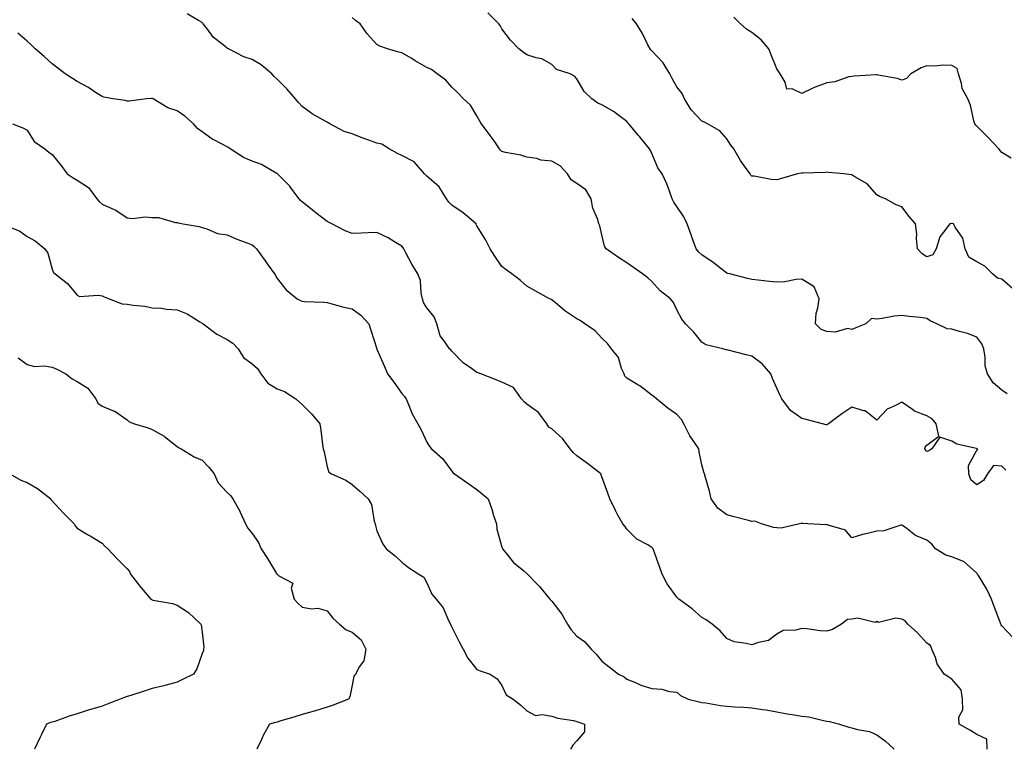
# Model space of a CAD drawing. Units: inches. Extents: x 920963 to 923603, y 7340138 to 7342778.
# Drawn here: x 922345 to 922739, y 7341023 to 7341314 of the extents above; entities that cross this region are included whole.
import ezdxf

# ---------------------------------------------------------------- set-up
doc = ezdxf.new("R2010")
doc.units = ezdxf.units.IN
doc.header["$MEASUREMENT"] = 0
doc.layers.add('Contour_92097340', color=7, linetype='Continuous', true_color=0x1bb5cd)

msp = doc.modelspace()

# ---------------------------------------------------------------- linework, layer by layer
at = {"layer": 'Contour_92097340'}
for points in [[(922742.59, 7341066.46, 3343), (922738.05, 7341071.26, 3343), (922737.73, 7341071.6, 3343), (922737.6, 7341071.92, 3343), (922737.33, 7341072.64, 3343), (922735.01, 7341078.88, 3343), (922733.92, 7341081.92, 3343), (922731.97, 7341085.84, 3343), (922728.65, 7341091.32, 3343), (922728.3, 7341091.92, 3343), (922728.2, 7341092.07, 3343), (922728.05, 7341092.27, 3343), (922725.49, 7341094.48, 3343), (922722.94, 7341096.81, 3343), (922718.05, 7341098.82, 3343), (922715.55, 7341099.42, 3343), (922711.44, 7341101.92, 3343), (922709.96, 7341103.83, 3343), (922708.05, 7341105.39, 3343), (922703.5, 7341107.37, 3343), (922699.5, 7341110.47, 3343), (922698.05, 7341111.49, 3343), (922697.59, 7341111.46, 3343), (922690.77, 7341109.2, 3343), (922688.05, 7341109.1, 3343), (922684.25, 7341108.12, 3343), (922682.26, 7341107.71, 3343), (922678.05, 7341106.45, 3343), (922675.53, 7341109.4, 3343), (922668.48, 7341111.49, 3343), (922668.05, 7341111.71, 3343), (922667.71, 7341111.58, 3343), (922660.45, 7341111.92, 3343), (922658.29, 7341112.16, 3343), (922658.05, 7341112.2, 3343), (922657.79, 7341112.18, 3343), (922657.11, 7341111.92, 3343), (922649.71, 7341110.26, 3343), (922648.05, 7341110.41, 3343), (922646.69, 7341110.56, 3343), (922641.83, 7341111.92, 3343), (922639.14, 7341113.01, 3343), (922638.05, 7341112.96, 3343), (922636.65, 7341113.32, 3343), (922630.96, 7341114.83, 3343), (922628.05, 7341115.54, 3343), (922624.43, 7341118.3, 3343), (922621.7, 7341121.92, 3343), (922621.11, 7341124.98, 3343), (922619.41, 7341130.56, 3343), (922619.09, 7341131.92, 3343), (922618.84, 7341132.71, 3343), (922618.05, 7341135.59, 3343), (922616.97, 7341140.84, 3343), (922616.75, 7341141.92, 3343), (922614.22, 7341145.75, 3343), (922613.26, 7341147.13, 3343), (922610.81, 7341151.92, 3343), (922609.84, 7341153.71, 3343), (922608.05, 7341155.71, 3343), (922604.36, 7341158.23, 3343), (922599.86, 7341161.92, 3343), (922598.88, 7341162.75, 3343), (922598.05, 7341163.45, 3343), (922593.26, 7341167.13, 3343), (922592.36, 7341167.61, 3343), (922588.05, 7341170.17, 3343), (922587.21, 7341171.09, 3343), (922586.87, 7341171.92, 3343), (922585.92, 7341174.05, 3343), (922584.65, 7341178.52, 3343), (922581.9, 7341181.92, 3343), (922580.28, 7341184.15, 3343), (922578.05, 7341186.26, 3343), (922575.32, 7341189.19, 3343), (922571.18, 7341191.92, 3343), (922569.37, 7341193.24, 3343), (922568.05, 7341193.99, 3343), (922563.26, 7341197.13, 3343), (922560.32, 7341199.65, 3343), (922558.05, 7341201.55, 3343), (922557.8, 7341201.67, 3343), (922557, 7341201.92, 3343), (922551.3, 7341205.17, 3343), (922548.05, 7341207.06, 3343), (922545.4, 7341209.27, 3343), (922542.03, 7341211.92, 3343), (922539.73, 7341213.6, 3343), (922538.05, 7341214.91, 3343), (922535.15, 7341219.02, 3343), (922533.33, 7341221.92, 3343), (922531.53, 7341225.4, 3343), (922528.05, 7341231.18, 3343), (922527.77, 7341231.64, 3343), (922527.66, 7341231.92, 3343), (922522.49, 7341236.36, 3343), (922518.05, 7341239.38, 3343), (922516.75, 7341240.62, 3343), (922515.86, 7341241.92, 3343), (922512.88, 7341246.75, 3343), (922508.05, 7341251.07, 3343), (922507.56, 7341251.43, 3343), (922507.06, 7341251.92, 3343), (922502.88, 7341256.75, 3343), (922498.05, 7341259.33, 3343), (922496.2, 7341260.07, 3343), (922492.87, 7341261.92, 3343), (922489.92, 7341263.8, 3343), (922488.05, 7341264.25, 3343), (922484.42, 7341265.55, 3343), (922482.37, 7341266.24, 3343), (922478.05, 7341267.89, 3343), (922474.96, 7341268.83, 3343), (922469.21, 7341271.92, 3343), (922468.49, 7341272.36, 3343), (922468.05, 7341272.6, 3343), (922466.4, 7341273.57, 3343), (922462.05, 7341275.92, 3343), (922458.05, 7341278.82, 3343), (922456.58, 7341280.45, 3343), (922455.5, 7341281.92, 3343), (922452, 7341285.87, 3343), (922448.05, 7341289.85, 3343), (922446.95, 7341290.82, 3343), (922445.99, 7341291.92, 3343), (922441.65, 7341295.52, 3343), (922438.05, 7341297.7, 3343), (922434.81, 7341298.68, 3343), (922428.59, 7341301.92, 3343), (922428.24, 7341302.11, 3343), (922428.05, 7341302.21, 3343), (922426.45, 7341303.52, 3343), (922422.61, 7341306.48, 3343), (922420.19, 7341309.78, 3343), (922418.51, 7341311.92, 3343), (922418.3, 7341312.17, 3343), (922418.05, 7341312.4, 3343), (922416.7, 7341313.27, 3343), (922412.05, 7341315.92, 3343)], [(922739.59, 7341133.46, 3342), (922738.05, 7341135.05, 3342), (922734.65, 7341135.32, 3342), (922732.23, 7341131.92, 3342), (922730.63, 7341129.34, 3342), (922728.05, 7341127.64, 3342), (922725.67, 7341129.54, 3342), (922724.83, 7341131.92, 3342), (922724.64, 7341135.33, 3342), (922728.05, 7341141.49, 3342), (922728.37, 7341141.6, 3342), (922728.2, 7341141.92, 3342), (922728.13, 7341142, 3342), (922728.05, 7341142.04, 3342), (922727.86, 7341142.11, 3342), (922719.98, 7341143.85, 3342), (922718.05, 7341145, 3342), (922713.27, 7341146.7, 3342), (922710, 7341141.92, 3342), (922708.75, 7341141.22, 3342), (922708.05, 7341140.96, 3342), (922707.55, 7341141.42, 3342), (922707.19, 7341141.92, 3342), (922707.3, 7341142.67, 3342), (922708.05, 7341143.49, 3342), (922712.88, 7341147.09, 3342), (922711.72, 7341151.92, 3342), (922710.11, 7341153.98, 3342), (922708.05, 7341155.17, 3342), (922703.13, 7341157, 3342), (922702.32, 7341157.65, 3342), (922698.05, 7341160.65, 3342), (922695.25, 7341159.12, 3342), (922692.09, 7341157.88, 3342), (922688.05, 7341153.41, 3342), (922683.31, 7341157.18, 3342), (922682.79, 7341157.18, 3342), (922678.05, 7341158.61, 3342), (922673.95, 7341156.02, 3342), (922668.65, 7341151.92, 3342), (922668.29, 7341151.68, 3342), (922668.05, 7341151.62, 3342), (922667.75, 7341151.62, 3342), (922666.22, 7341151.92, 3342), (922659.8, 7341153.67, 3342), (922658.05, 7341154.14, 3342), (922653.42, 7341157.29, 3342), (922650, 7341161.92, 3342), (922649.37, 7341163.24, 3342), (922648.05, 7341166.19, 3342), (922646.22, 7341170.09, 3342), (922645.65, 7341171.92, 3342), (922642.08, 7341175.95, 3342), (922638.05, 7341179.09, 3342), (922635.76, 7341179.63, 3342), (922628.59, 7341181.38, 3342), (922628.05, 7341181.51, 3342), (922627.74, 7341181.61, 3342), (922626.4, 7341181.92, 3342), (922619.64, 7341183.51, 3342), (922618.05, 7341184.61, 3342), (922614.74, 7341188.61, 3342), (922611.43, 7341191.92, 3342), (922609.96, 7341193.83, 3342), (922608.05, 7341197.53, 3342), (922606.61, 7341200.48, 3342), (922605.46, 7341201.92, 3342), (922601.28, 7341205.15, 3342), (922598.05, 7341208.85, 3342), (922596.45, 7341210.32, 3342), (922594.27, 7341211.92, 3342), (922590.62, 7341214.49, 3342), (922588.05, 7341216.38, 3342), (922584.61, 7341218.48, 3342), (922579.7, 7341221.92, 3342), (922579.11, 7341222.98, 3342), (922578.05, 7341227.55, 3342), (922577.26, 7341231.13, 3342), (922576.8, 7341231.92, 3342), (922576.33, 7341233.64, 3342), (922574.39, 7341238.26, 3342), (922573.74, 7341241.92, 3342), (922571.62, 7341245.49, 3342), (922568.05, 7341248.11, 3342), (922565.73, 7341249.6, 3342), (922564.23, 7341251.92, 3342), (922561.3, 7341255.17, 3342), (922558.05, 7341257.06, 3342), (922553.53, 7341257.4, 3342), (922551.95, 7341258.02, 3342), (922548.05, 7341258.57, 3342), (922545.57, 7341259.44, 3342), (922539.51, 7341260.46, 3342), (922538.05, 7341260.85, 3342), (922537.51, 7341261.38, 3342), (922537.09, 7341261.92, 3342), (922534.88, 7341265.09, 3342), (922533.39, 7341267.26, 3342), (922529.92, 7341271.92, 3342), (922529.2, 7341273.07, 3342), (922528.05, 7341275.08, 3342), (922525.47, 7341279.34, 3342), (922522.67, 7341281.92, 3342), (922520.43, 7341284.3, 3342), (922518.05, 7341286.58, 3342), (922515.59, 7341289.46, 3342), (922512.13, 7341291.92, 3342), (922509.83, 7341293.7, 3342), (922508.05, 7341294.42, 3342), (922503.33, 7341297.2, 3342), (922501.95, 7341298.02, 3342), (922498.05, 7341300.33, 3342), (922496.79, 7341300.66, 3342), (922492.28, 7341301.92, 3342), (922489.19, 7341303.06, 3342), (922488.05, 7341303.71, 3342), (922484.11, 7341307.98, 3342), (922481.33, 7341311.92, 3342), (922479.41, 7341313.28, 3342), (922478.05, 7341314.41, 3342)], [(922740.11, 7341163.98, 3341), (922738.05, 7341165.39, 3341), (922734.51, 7341168.38, 3341), (922732.32, 7341171.92, 3341), (922731.34, 7341175.21, 3341), (922731.39, 7341178.58, 3341), (922730.78, 7341181.92, 3341), (922730.06, 7341183.93, 3341), (922728.05, 7341186.66, 3341), (922724.26, 7341188.13, 3341), (922721.14, 7341188.83, 3341), (922718.05, 7341189.78, 3341), (922716.1, 7341189.97, 3341), (922712.05, 7341191.92, 3341), (922709.33, 7341193.2, 3341), (922708.05, 7341194.15, 3341), (922705.48, 7341194.49, 3341), (922700.98, 7341194.85, 3341), (922698.05, 7341195.29, 3341), (922695, 7341194.97, 3341), (922690.18, 7341194.05, 3341), (922688.05, 7341193.79, 3341), (922685.84, 7341194.13, 3341), (922683.59, 7341191.92, 3341), (922679.65, 7341190.32, 3341), (922678.05, 7341189.7, 3341), (922676.23, 7341190.1, 3341), (922671.37, 7341188.6, 3341), (922668.05, 7341188.89, 3341), (922665.78, 7341189.65, 3341), (922663.41, 7341191.92, 3341), (922663.79, 7341196.18, 3341), (922664.42, 7341198.29, 3341), (922664.9, 7341201.92, 3341), (922662.92, 7341206.79, 3341), (922658.05, 7341209.87, 3341), (922655.8, 7341209.67, 3341), (922651.18, 7341208.79, 3341), (922648.05, 7341208.57, 3341), (922645.06, 7341208.93, 3341), (922640.57, 7341209.4, 3341), (922638.05, 7341209.69, 3341), (922636.28, 7341210.15, 3341), (922629.14, 7341211.92, 3341), (922628.28, 7341212.15, 3341), (922628.05, 7341212.21, 3341), (922626.84, 7341213.13, 3341), (922622.56, 7341216.43, 3341), (922618.05, 7341219.54, 3341), (922616.77, 7341220.64, 3341), (922615.73, 7341221.92, 3341), (922614.4, 7341225.57, 3341), (922613.67, 7341227.54, 3341), (922612.1, 7341231.92, 3341), (922610.83, 7341234.7, 3341), (922608.05, 7341238.88, 3341), (922606.8, 7341240.67, 3341), (922606.17, 7341241.92, 3341), (922605, 7341244.97, 3341), (922604.04, 7341247.91, 3341), (922602.19, 7341251.92, 3341), (922600.45, 7341254.32, 3341), (922598.05, 7341260.11, 3341), (922597.42, 7341261.29, 3341), (922597.03, 7341261.92, 3341), (922593, 7341266.87, 3341), (922592.51, 7341267.46, 3341), (922588.81, 7341271.92, 3341), (922588.45, 7341272.32, 3341), (922588.05, 7341272.92, 3341), (922584.39, 7341275.58, 3341), (922582.87, 7341276.74, 3341), (922578.05, 7341279.48, 3341), (922576.39, 7341280.26, 3341), (922574.03, 7341281.92, 3341), (922570.96, 7341284.84, 3341), (922568.05, 7341289.94, 3341), (922567.11, 7341290.98, 3341), (922565.3, 7341291.92, 3341), (922559.86, 7341293.73, 3341), (922558.05, 7341295.61, 3341), (922554.02, 7341297.89, 3341), (922551.7, 7341298.27, 3341), (922548.05, 7341299.48, 3341), (922546.65, 7341300.52, 3341), (922544.81, 7341301.92, 3341), (922541.49, 7341305.36, 3341), (922538.05, 7341309.95, 3341), (922537.33, 7341311.2, 3341), (922536.79, 7341311.92, 3341), (922532.45, 7341316.32, 3341)], [(922742.22, 7341206.09, 3340), (922738.05, 7341209.85, 3340), (922736.35, 7341210.22, 3340), (922734.29, 7341211.92, 3340), (922731.17, 7341215.05, 3340), (922728.05, 7341216.74, 3340), (922724.81, 7341218.68, 3340), (922723.32, 7341221.92, 3340), (922722.37, 7341226.24, 3340), (922719.3, 7341230.67, 3340), (922718.67, 7341231.92, 3340), (922718.24, 7341232.11, 3340), (922718.05, 7341232.12, 3340), (922717.84, 7341232.13, 3340), (922717.18, 7341231.92, 3340), (922714.69, 7341228.56, 3340), (922713.17, 7341226.8, 3340), (922711.81, 7341221.92, 3340), (922710.39, 7341219.58, 3340), (922708.05, 7341218.81, 3340), (922706.12, 7341219.99, 3340), (922704.31, 7341221.92, 3340), (922703.92, 7341226.05, 3340), (922703.99, 7341227.86, 3340), (922703.48, 7341231.92, 3340), (922700.98, 7341234.85, 3340), (922698.05, 7341238.79, 3340), (922695.72, 7341239.59, 3340), (922691.43, 7341241.92, 3340), (922689.04, 7341242.91, 3340), (922688.05, 7341243.55, 3340), (922684.11, 7341247.98, 3340), (922679.21, 7341250.76, 3340), (922678.05, 7341251.52, 3340), (922677.71, 7341251.58, 3340), (922674.82, 7341251.92, 3340), (922668.67, 7341252.54, 3340), (922668.05, 7341252.61, 3340), (922667.5, 7341252.47, 3340), (922658.4, 7341252.27, 3340), (922658.05, 7341252.21, 3340), (922657.77, 7341252.2, 3340), (922656.28, 7341251.92, 3340), (922649.92, 7341250.05, 3340), (922648.05, 7341249.6, 3340), (922645.8, 7341249.67, 3340), (922638.95, 7341251.02, 3340), (922638.05, 7341251.06, 3340), (922637.56, 7341251.43, 3340), (922637.31, 7341251.92, 3340), (922635.51, 7341254.46, 3340), (922633.42, 7341257.29, 3340), (922630.75, 7341261.92, 3340), (922629.55, 7341263.42, 3340), (922628.05, 7341266, 3340), (922625.24, 7341269.11, 3340), (922620.31, 7341271.92, 3340), (922618.82, 7341272.69, 3340), (922618.05, 7341273.02, 3340), (922613.72, 7341277.59, 3340), (922611.1, 7341281.92, 3340), (922610.15, 7341284.02, 3340), (922608.05, 7341286.69, 3340), (922606.14, 7341290.01, 3340), (922605.21, 7341291.92, 3340), (922602.5, 7341296.37, 3340), (922598.05, 7341301.17, 3340), (922597.63, 7341301.5, 3340), (922597.28, 7341301.92, 3340), (922596.42, 7341303.55, 3340), (922594.21, 7341308.08, 3340), (922591.86, 7341311.92, 3340), (922590.16, 7341314.03, 3340)], [(922741.77, 7341258.2, 3339), (922738.05, 7341260.51, 3339), (922737.37, 7341261.24, 3339), (922736.84, 7341261.92, 3339), (922732.58, 7341266.45, 3339), (922728.05, 7341271, 3339), (922727.58, 7341271.45, 3339), (922727.21, 7341271.92, 3339), (922726.83, 7341273.14, 3339), (922725.49, 7341279.36, 3339), (922724.46, 7341281.92, 3339), (922722.15, 7341286.02, 3339), (922721.93, 7341288.04, 3339), (922720.74, 7341291.92, 3339), (922720.19, 7341294.06, 3339), (922718.05, 7341295.27, 3339), (922714.61, 7341295.36, 3339), (922711.19, 7341295.06, 3339), (922708.05, 7341295.15, 3339), (922705.7, 7341294.27, 3339), (922701.67, 7341291.92, 3339), (922699.89, 7341290.08, 3339), (922698.05, 7341289.4, 3339), (922696.14, 7341290.01, 3339), (922688.52, 7341291.45, 3339), (922688.05, 7341291.57, 3339), (922687.68, 7341291.55, 3339), (922678.97, 7341291, 3339), (922678.05, 7341290.93, 3339), (922676.81, 7341290.68, 3339), (922671.26, 7341288.71, 3339), (922668.05, 7341288.27, 3339), (922663.31, 7341286.66, 3339), (922662.14, 7341286.01, 3339), (922658.05, 7341284.09, 3339), (922654.1, 7341285.87, 3339), (922651.99, 7341285.86, 3339), (922651.4, 7341288.57, 3339), (922649.37, 7341291.92, 3339), (922648.86, 7341292.73, 3339), (922648.05, 7341294, 3339), (922645.71, 7341299.58, 3339), (922644.84, 7341301.92, 3339), (922641.71, 7341305.58, 3339), (922638.05, 7341308.43, 3339), (922635.87, 7341309.74, 3339), (922633.47, 7341311.92, 3339), (922630.78, 7341314.65, 3339)], [(922732.19, 7341021.92, 3344), (922731.98, 7341025.85, 3344), (922728.05, 7341027.78, 3344), (922725.46, 7341029.33, 3344), (922720.98, 7341031.92, 3344), (922720.81, 7341034.68, 3344), (922722.38, 7341037.59, 3344), (922722.31, 7341041.92, 3344), (922721.75, 7341045.62, 3344), (922718.05, 7341049.86, 3344), (922716.86, 7341050.73, 3344), (922715, 7341051.92, 3344), (922712.11, 7341055.98, 3344), (922711.47, 7341058.5, 3344), (922710.06, 7341061.92, 3344), (922709.51, 7341063.38, 3344), (922708.05, 7341064.31, 3344), (922704.37, 7341068.24, 3344), (922700.38, 7341071.92, 3344), (922699.38, 7341073.25, 3344), (922698.05, 7341073.89, 3344), (922695.66, 7341074.31, 3344), (922688.67, 7341072.54, 3344), (922688.05, 7341072.87, 3344), (922687.41, 7341072.56, 3344), (922680.4, 7341074.27, 3344), (922678.05, 7341073.88, 3344), (922676.29, 7341073.68, 3344), (922673.81, 7341071.92, 3344), (922670.27, 7341069.7, 3344), (922668.05, 7341069.11, 3344), (922665.35, 7341069.22, 3344), (922659.95, 7341070.02, 3344), (922658.05, 7341070.11, 3344), (922655.55, 7341069.42, 3344), (922650.58, 7341069.39, 3344), (922648.05, 7341067.81, 3344), (922644.66, 7341065.31, 3344), (922640.69, 7341064.56, 3344), (922638.05, 7341063.55, 3344), (922635.79, 7341064.18, 3344), (922630.96, 7341064.83, 3344), (922628.05, 7341066.07, 3344), (922625.35, 7341069.22, 3344), (922622.11, 7341071.92, 3344), (922619.79, 7341073.66, 3344), (922618.05, 7341074.49, 3344), (922614.17, 7341078.04, 3344), (922608.74, 7341081.92, 3344), (922608.41, 7341082.28, 3344), (922608.05, 7341082.68, 3344), (922604.1, 7341087.97, 3344), (922602.09, 7341091.92, 3344), (922601.01, 7341094.88, 3344), (922598.75, 7341101.22, 3344), (922598.5, 7341101.92, 3344), (922598.33, 7341102.2, 3344), (922598.05, 7341102.53, 3344), (922596.43, 7341103.54, 3344), (922592.01, 7341105.88, 3344), (922588.05, 7341109.91, 3344), (922587.22, 7341111.09, 3344), (922586.46, 7341111.92, 3344), (922584.46, 7341115.51, 3344), (922583.42, 7341117.29, 3344), (922581.17, 7341121.92, 3344), (922580.39, 7341124.26, 3344), (922578.05, 7341130.83, 3344), (922577.76, 7341131.63, 3344), (922577.62, 7341131.92, 3344), (922572.29, 7341136.16, 3344), (922568.05, 7341139.2, 3344), (922566.59, 7341140.46, 3344), (922565.39, 7341141.92, 3344), (922562.22, 7341146.09, 3344), (922558.05, 7341150.03, 3344), (922556.78, 7341150.65, 3344), (922556.05, 7341151.92, 3344), (922552.6, 7341156.47, 3344), (922548.05, 7341159.83, 3344), (922546.87, 7341160.74, 3344), (922545.84, 7341161.92, 3344), (922542.6, 7341166.47, 3344), (922538.05, 7341168.58, 3344), (922535.69, 7341169.56, 3344), (922529.53, 7341171.92, 3344), (922528.53, 7341172.4, 3344), (922528.05, 7341172.52, 3344), (922525.81, 7341174.16, 3344), (922522.55, 7341176.42, 3344), (922518.05, 7341180.99, 3344), (922517.64, 7341181.51, 3344), (922517.07, 7341181.92, 3344), (922515.25, 7341184.72, 3344), (922513.29, 7341187.16, 3344), (922512.03, 7341191.92, 3344), (922510.89, 7341194.76, 3344), (922508.05, 7341198.35, 3344), (922506.63, 7341200.5, 3344), (922506.29, 7341201.92, 3344), (922505.74, 7341204.23, 3344), (922505.4, 7341209.27, 3344), (922504.38, 7341211.92, 3344), (922501.98, 7341215.85, 3344), (922499.55, 7341220.42, 3344), (922498.72, 7341221.92, 3344), (922498.47, 7341222.34, 3344), (922498.05, 7341222.99, 3344), (922495.49, 7341224.48, 3344), (922492.48, 7341226.35, 3344), (922488.05, 7341228.48, 3344), (922484.53, 7341228.4, 3344), (922481.77, 7341228.2, 3344), (922478.05, 7341228.13, 3344), (922475.31, 7341229.18, 3344), (922469.98, 7341231.92, 3344), (922468.69, 7341232.56, 3344), (922468.05, 7341232.92, 3344), (922463.63, 7341236.34, 3344), (922462.98, 7341236.85, 3344), (922458.05, 7341240.72, 3344), (922457.42, 7341241.29, 3344), (922456.95, 7341241.92, 3344), (922453.64, 7341246.33, 3344), (922453.15, 7341247.02, 3344), (922448.25, 7341251.92, 3344), (922448.13, 7341252, 3344), (922448.05, 7341252.07, 3344), (922447.76, 7341252.21, 3344), (922441.79, 7341255.66, 3344), (922438.05, 7341257, 3344), (922434.59, 7341258.46, 3344), (922429.26, 7341261.92, 3344), (922428.6, 7341262.47, 3344), (922428.05, 7341262.75, 3344), (922426.17, 7341263.8, 3344), (922422.03, 7341265.9, 3344), (922418.05, 7341268.75, 3344), (922416.26, 7341270.13, 3344), (922414.69, 7341271.92, 3344), (922411.11, 7341274.98, 3344), (922408.05, 7341277.1, 3344), (922404.43, 7341278.3, 3344), (922398.48, 7341281.92, 3344), (922398.2, 7341282.07, 3344), (922398.05, 7341282.11, 3344), (922397.86, 7341282.11, 3344), (922395.9, 7341281.92, 3344), (922388.95, 7341281.02, 3344), (922388.05, 7341281.04, 3344), (922387.35, 7341281.22, 3344), (922382.53, 7341281.92, 3344), (922378.73, 7341282.6, 3344), (922378.05, 7341282.85, 3344), (922375.46, 7341284.51, 3344), (922372.59, 7341286.46, 3344), (922368.05, 7341288.83, 3344), (922366.22, 7341290.09, 3344), (922363.27, 7341291.92, 3344), (922360.32, 7341294.19, 3344), (922358.05, 7341295.87, 3344), (922354.94, 7341298.81, 3344), (922351.24, 7341301.92, 3344), (922349.69, 7341303.56, 3344), (922348.05, 7341305.02, 3344), (922344.35, 7341308.22, 3344)], [(922342.21, 7341271.92, 3345), (922346.43, 7341270.3, 3345), (922348.05, 7341269.37, 3345), (922350.95, 7341264.82, 3345), (922355.1, 7341261.92, 3345), (922356.74, 7341260.61, 3345), (922358.05, 7341259.64, 3345), (922361.54, 7341255.41, 3345), (922364.16, 7341251.92, 3345), (922366.45, 7341250.32, 3345), (922368.05, 7341249.37, 3345), (922372.58, 7341246.45, 3345), (922376.03, 7341241.92, 3345), (922376.96, 7341240.83, 3345), (922378.05, 7341239.88, 3345), (922381.91, 7341238.06, 3345), (922383.56, 7341237.43, 3345), (922388.05, 7341234.35, 3345), (922390.25, 7341234.12, 3345), (922395.26, 7341234.71, 3345), (922398.05, 7341234.51, 3345), (922400.65, 7341234.52, 3345), (922407.43, 7341232.54, 3345), (922408.05, 7341232.55, 3345), (922408.44, 7341232.31, 3345), (922410.55, 7341231.92, 3345), (922416.95, 7341230.82, 3345), (922418.05, 7341230.44, 3345), (922420.04, 7341229.93, 3345), (922424.28, 7341228.15, 3345), (922428.05, 7341227.54, 3345), (922431.98, 7341225.85, 3345), (922435.32, 7341224.65, 3345), (922438.05, 7341223.59, 3345), (922438.97, 7341222.84, 3345), (922439.91, 7341221.92, 3345), (922443.28, 7341217.15, 3345), (922444.54, 7341215.43, 3345), (922447.08, 7341211.92, 3345), (922447.41, 7341211.28, 3345), (922448.05, 7341210.1, 3345), (922451.65, 7341205.52, 3345), (922456.17, 7341201.92, 3345), (922457.38, 7341201.25, 3345), (922458.05, 7341201.06, 3345), (922459.03, 7341200.94, 3345), (922466.75, 7341200.62, 3345), (922468.05, 7341200.44, 3345), (922469.97, 7341200, 3345), (922474.79, 7341198.66, 3345), (922478.05, 7341198, 3345), (922481.62, 7341195.49, 3345), (922484.79, 7341191.92, 3345), (922485.56, 7341189.43, 3345), (922487.98, 7341181.99, 3345), (922488, 7341181.92, 3345), (922488.02, 7341181.89, 3345), (922488.05, 7341181.83, 3345), (922491.09, 7341174.96, 3345), (922492.27, 7341171.92, 3345), (922494.75, 7341168.62, 3345), (922498.05, 7341164.04, 3345), (922499.01, 7341162.88, 3345), (922499.66, 7341161.92, 3345), (922500.95, 7341159.02, 3345), (922502.08, 7341155.95, 3345), (922504.45, 7341151.92, 3345), (922505.76, 7341149.63, 3345), (922508.05, 7341144.62, 3345), (922509.08, 7341142.95, 3345), (922509.89, 7341141.92, 3345), (922514.22, 7341138.09, 3345), (922518.05, 7341132.98, 3345), (922518.53, 7341132.4, 3345), (922519, 7341131.92, 3345), (922524.34, 7341128.21, 3345), (922528.05, 7341125.73, 3345), (922530.13, 7341124, 3345), (922532.47, 7341121.92, 3345), (922533.93, 7341117.8, 3345), (922534.72, 7341115.25, 3345), (922535.82, 7341111.92, 3345), (922535.97, 7341109.84, 3345), (922538.05, 7341102.7, 3345), (922538.23, 7341102.1, 3345), (922538.32, 7341101.92, 3345), (922539.53, 7341100.44, 3345), (922542.61, 7341096.48, 3345), (922546.77, 7341093.2, 3345), (922548.05, 7341092.14, 3345), (922548.18, 7341092.05, 3345), (922548.29, 7341091.92, 3345), (922552.14, 7341087.83, 3345), (922553.03, 7341086.9, 3345), (922557.14, 7341081.92, 3345), (922557.6, 7341081.47, 3345), (922558.05, 7341081.09, 3345), (922562.03, 7341075.9, 3345), (922564.2, 7341071.92, 3345), (922565.72, 7341069.59, 3345), (922568.05, 7341067.08, 3345), (922571.04, 7341064.91, 3345), (922573.78, 7341061.92, 3345), (922575.81, 7341059.68, 3345), (922578.05, 7341057.04, 3345), (922580.89, 7341054.76, 3345), (922584.7, 7341051.92, 3345), (922586.88, 7341050.75, 3345), (922588.05, 7341049.87, 3345), (922591.45, 7341048.52, 3345), (922593.63, 7341047.5, 3345), (922598.05, 7341046.09, 3345), (922601.96, 7341045.83, 3345), (922605.02, 7341044.95, 3345), (922608.05, 7341044.64, 3345), (922609.43, 7341043.3, 3345), (922612.52, 7341041.92, 3345), (922616.94, 7341040.81, 3345), (922618.05, 7341040.56, 3345), (922619.61, 7341040.36, 3345), (922625.46, 7341039.33, 3345), (922628.05, 7341039.04, 3345), (922631.18, 7341038.79, 3345), (922634.8, 7341038.67, 3345), (922638.05, 7341038.38, 3345), (922642.22, 7341037.75, 3345), (922643.77, 7341037.64, 3345), (922648.05, 7341036.87, 3345), (922652.13, 7341036, 3345), (922654.19, 7341035.78, 3345), (922658.05, 7341035.1, 3345), (922660.87, 7341034.74, 3345), (922666.67, 7341033.3, 3345), (922668.05, 7341033.09, 3345), (922669.13, 7341033, 3345), (922673.04, 7341031.92, 3345), (922676.8, 7341030.67, 3345), (922678.05, 7341030.37, 3345), (922680.29, 7341029.68, 3345), (922685.12, 7341028.99, 3345), (922688.05, 7341027.54, 3345), (922691.32, 7341025.19, 3345), (922694.89, 7341021.92, 3345)], [(922338.19, 7341231.78, 3346), (922345.19, 7341229.06, 3346), (922348.05, 7341226.94, 3346), (922351.25, 7341225.12, 3346), (922355.18, 7341221.92, 3346), (922356.37, 7341220.24, 3346), (922358.05, 7341213.77, 3346), (922358.59, 7341212.46, 3346), (922359.27, 7341211.92, 3346), (922364.23, 7341208.1, 3346), (922368.05, 7341203.42, 3346), (922369.06, 7341202.93, 3346), (922376.48, 7341203.49, 3346), (922378.05, 7341203.14, 3346), (922378.94, 7341202.81, 3346), (922380.94, 7341201.92, 3346), (922386.1, 7341199.97, 3346), (922388.05, 7341199.81, 3346), (922390.57, 7341199.4, 3346), (922395.13, 7341199, 3346), (922398.05, 7341198.42, 3346), (922401.8, 7341198.17, 3346), (922403.9, 7341197.77, 3346), (922408.05, 7341197.56, 3346), (922412.08, 7341195.95, 3346), (922417.21, 7341192.76, 3346), (922418.05, 7341192.29, 3346), (922418.28, 7341192.15, 3346), (922418.57, 7341191.92, 3346), (922424.01, 7341187.88, 3346), (922428.05, 7341185.76, 3346), (922430.35, 7341184.22, 3346), (922432.47, 7341181.92, 3346), (922434.63, 7341178.5, 3346), (922438.05, 7341175.97, 3346), (922440.22, 7341174.09, 3346), (922441.53, 7341171.92, 3346), (922444.35, 7341168.22, 3346), (922448.05, 7341166.03, 3346), (922451.09, 7341164.96, 3346), (922455.54, 7341161.92, 3346), (922456.87, 7341160.74, 3346), (922458.05, 7341159.65, 3346), (922461.92, 7341155.79, 3346), (922465.13, 7341151.92, 3346), (922465.55, 7341149.42, 3346), (922466.26, 7341143.71, 3346), (922466.53, 7341141.92, 3346), (922466.91, 7341140.78, 3346), (922468.05, 7341134.79, 3346), (922468.76, 7341132.63, 3346), (922469.84, 7341131.92, 3346), (922475.6, 7341129.47, 3346), (922478.05, 7341127.75, 3346), (922481.14, 7341125.01, 3346), (922484.56, 7341121.92, 3346), (922485.89, 7341119.76, 3346), (922486.9, 7341113.07, 3346), (922487.29, 7341111.92, 3346), (922487.48, 7341111.35, 3346), (922488.05, 7341109.24, 3346), (922490.24, 7341104.11, 3346), (922491.69, 7341101.92, 3346), (922495.33, 7341099.2, 3346), (922498.05, 7341096.71, 3346), (922500.66, 7341094.53, 3346), (922504.82, 7341091.92, 3346), (922506.8, 7341090.67, 3346), (922508.05, 7341088.41, 3346), (922509.94, 7341083.81, 3346), (922511.71, 7341081.92, 3346), (922514.55, 7341078.42, 3346), (922516.85, 7341073.12, 3346), (922517.49, 7341071.92, 3346), (922517.63, 7341071.5, 3346), (922518.05, 7341070.64, 3346), (922520.98, 7341064.85, 3346), (922522.58, 7341061.92, 3346), (922524.35, 7341058.22, 3346), (922528.05, 7341053.7, 3346), (922529.28, 7341053.15, 3346), (922533.35, 7341051.92, 3346), (922536.11, 7341049.98, 3346), (922538.05, 7341047.38, 3346), (922539.72, 7341043.59, 3346), (922542.49, 7341041.92, 3346), (922545.64, 7341039.51, 3346), (922548.05, 7341037.24, 3346), (922551.44, 7341035.31, 3346), (922554.17, 7341035.8, 3346), (922558.05, 7341035.03, 3346), (922560.41, 7341034.28, 3346), (922566.62, 7341033.35, 3346), (922568.05, 7341033, 3346), (922568.75, 7341032.62, 3346), (922571.11, 7341031.92, 3346), (922571.12, 7341028.85, 3346), (922568.05, 7341025.24, 3346), (922566.43, 7341023.54, 3346), (922565.41, 7341021.92, 3346)], [(922344.53, 7341178.4, 3347), (922348.05, 7341175.73, 3347), (922351.09, 7341174.96, 3347), (922354.87, 7341175.1, 3347), (922358.05, 7341174.6, 3347), (922359.96, 7341173.83, 3347), (922363.52, 7341171.92, 3347), (922366.15, 7341170.02, 3347), (922368.05, 7341168.86, 3347), (922372.4, 7341166.27, 3347), (922375.53, 7341161.92, 3347), (922376.41, 7341160.28, 3347), (922378.05, 7341159.04, 3347), (922382.95, 7341157.02, 3347), (922383.11, 7341156.98, 3347), (922388.05, 7341153.53, 3347), (922388.91, 7341152.78, 3347), (922391.03, 7341151.92, 3347), (922396.44, 7341150.31, 3347), (922398.05, 7341149.72, 3347), (922402.95, 7341147.02, 3347), (922403.09, 7341146.96, 3347), (922408.05, 7341142.94, 3347), (922408.62, 7341142.49, 3347), (922409.77, 7341141.92, 3347), (922414.96, 7341138.83, 3347), (922418.05, 7341137.42, 3347), (922420.78, 7341134.65, 3347), (922422.93, 7341131.92, 3347), (922424.51, 7341128.38, 3347), (922428.05, 7341124.55, 3347), (922429.44, 7341123.31, 3347), (922430.33, 7341121.92, 3347), (922433.16, 7341117.03, 3347), (922433.28, 7341116.69, 3347), (922435.38, 7341111.92, 3347), (922436.4, 7341110.27, 3347), (922438.05, 7341108.09, 3347), (922440.62, 7341104.49, 3347), (922441.67, 7341101.92, 3347), (922444.2, 7341098.07, 3347), (922447.83, 7341092.14, 3347), (922447.97, 7341091.92, 3347), (922448.01, 7341091.88, 3347), (922448.05, 7341091.8, 3347), (922448.75, 7341091.22, 3347), (922454.32, 7341088.19, 3347), (922453.76, 7341086.21, 3347), (922454.9, 7341081.92, 3347), (922456.42, 7341080.29, 3347), (922458.05, 7341078.69, 3347), (922461.92, 7341078.05, 3347), (922464.34, 7341078.21, 3347), (922468.05, 7341077.13, 3347), (922470.4, 7341074.27, 3347), (922473.08, 7341071.92, 3347), (922475.77, 7341069.64, 3347), (922478.05, 7341068.68, 3347), (922481.77, 7341065.64, 3347), (922483.64, 7341061.92, 3347), (922482.75, 7341057.22, 3347), (922481.03, 7341054.9, 3347), (922479.5, 7341051.92, 3347), (922478.84, 7341051.13, 3347), (922478.05, 7341047.47, 3347), (922477.21, 7341042.76, 3347), (922476.69, 7341041.92, 3347), (922470.54, 7341039.43, 3347), (922468.05, 7341038.61, 3347), (922463.4, 7341037.27, 3347), (922462.86, 7341037.11, 3347), (922458.05, 7341035.74, 3347), (922455.16, 7341034.81, 3347), (922449.21, 7341033.08, 3347), (922448.05, 7341032.72, 3347), (922447.42, 7341032.55, 3347), (922445.11, 7341031.92, 3347), (922442.57, 7341027.4, 3347), (922441.81, 7341025.68, 3347), (922440.02, 7341021.92, 3347)], [(922341.2, 7341131.92, 3348), (922345.63, 7341129.5, 3348), (922348.05, 7341128.55, 3348), (922352.22, 7341126.09, 3348), (922357.5, 7341121.92, 3348), (922357.76, 7341121.63, 3348), (922358.05, 7341121.24, 3348), (922362.45, 7341116.32, 3348), (922366.9, 7341111.92, 3348), (922367.3, 7341111.17, 3348), (922368.05, 7341110.19, 3348), (922372.21, 7341107.76, 3348), (922373.27, 7341107.14, 3348), (922378.05, 7341104.26, 3348), (922379.23, 7341103.1, 3348), (922380.32, 7341101.92, 3348), (922384.09, 7341097.96, 3348), (922388.05, 7341094.05, 3348), (922389.09, 7341092.96, 3348), (922389.49, 7341091.92, 3348), (922393.16, 7341087.03, 3348), (922394.57, 7341085.4, 3348), (922397.56, 7341081.92, 3348), (922397.85, 7341081.72, 3348), (922398.05, 7341081.64, 3348), (922398.45, 7341081.52, 3348), (922406.29, 7341080.16, 3348), (922408.05, 7341079.45, 3348), (922412.67, 7341076.54, 3348), (922417.64, 7341071.92, 3348), (922417.76, 7341071.63, 3348), (922418.05, 7341068.63, 3348), (922418.81, 7341062.68, 3348), (922418.7, 7341061.92, 3348), (922418.58, 7341061.39, 3348), (922418.05, 7341060.11, 3348), (922415.95, 7341054.02, 3348), (922414.64, 7341051.92, 3348), (922410.26, 7341049.71, 3348), (922408.05, 7341048.69, 3348), (922403.65, 7341047.52, 3348), (922402.72, 7341047.25, 3348), (922398.05, 7341046.1, 3348), (922394.86, 7341045.11, 3348), (922389.52, 7341043.39, 3348), (922388.05, 7341042.93, 3348), (922387.31, 7341042.66, 3348), (922385.34, 7341041.92, 3348), (922380.15, 7341039.82, 3348), (922378.05, 7341039.07, 3348), (922374.02, 7341037.89, 3348), (922372.47, 7341037.5, 3348), (922368.05, 7341036.04, 3348), (922364.94, 7341035.03, 3348), (922359.12, 7341032.99, 3348), (922358.05, 7341032.63, 3348), (922357.49, 7341032.48, 3348), (922355.82, 7341031.92, 3348), (922353.85, 7341027.72, 3348), (922353.35, 7341026.62, 3348), (922350.99, 7341021.92, 3348)]]:
    msp.add_polyline3d(points, dxfattribs=at)

doc.saveas('drawing.dxf')
